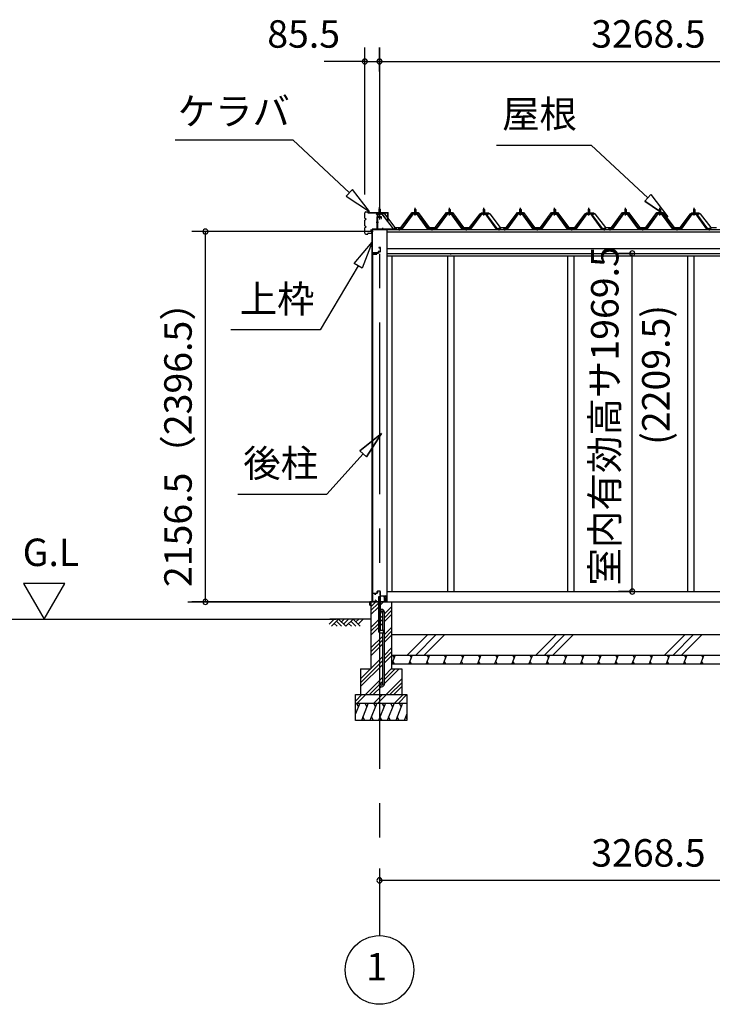
# Model space of a CAD drawing. Extents: x 868 to 32815, y 310 to 22484.
# Drawn here: x 12153 to 16190, y 4154 to 9889 of the extents above; entities that cross this region are included whole.
import ezdxf
from ezdxf.enums import TextEntityAlignment as Align

# ---------------------------------------------------------------- set-up
doc = ezdxf.new("R2010")
doc.units = 0
doc.header["$LTSCALE"] = 80
doc.header["$MEASUREMENT"] = 0
doc.linetypes.add('1PL-M', pattern=[15, 12, -1, 1, -1])
doc.linetypes.add('CENTER2', pattern=[20, 12.5, -2.5, 2.5, -2.5])
doc.layers.get('0').update_dxf_attribs({"linetype": 'CONTINUOUS'})
for name, color, linetype in [('0-5', 7, 'CONTINUOUS'), ('0-C', 7, 'CONTINUOUS'), ('0-パネル受けフレ-ム88-I', 3, 'CONTINUOUS'), ('0-パネル受けフレ-ムB-N', 1, 'CONTINUOUS'), ('0-ヨドル-フ88', 2, 'CONTINUOUS'), ('0-下枠', 4, 'CONTINUOUS'), ('2-0', 7, 'CONTINUOUS'), ('SUNPOU', 4, 'CONTINUOUS')]:
    doc.layers.add(name, color=color, linetype=linetype)
doc.styles.get("Standard").update_dxf_attribs({"font": 'txt', "bigfont": 'BIGFONT'})

msp = doc.modelspace()

# ---------------------------------------------------------------- linework, layer by layer
at = {"color": 0, "linetype": 'ByBlock'}
for centre, start, end in [((14164.7, 9646.4), 0, 180), ((14164.7, 9646.4), 180, 0), ((14250.2, 9646.4), 0, 180), ((14250.2, 9646.4), 0, 180), ((14250.2, 9646.4), 180, 0), ((14250.2, 9646.4), 180, 0), ((13235.5, 8654.9), 90, 270), ((13235.5, 8654.9), 270, 90), ((15723.4, 8527.9), 90, 270), ((15723.4, 8527.9), 270, 90), ((15723.4, 6558.4), 90, 270), ((15723.4, 6558.4), 270, 90), ((13235.5, 6498.4), 90, 270), ((13235.5, 6498.4), 270, 90), ((14250.2, 4876.3), 0, 180), ((14250.2, 4876.3), 180, 0)]:
    msp.add_arc(centre, 15, start, end, dxfattribs=at)
at = {"layer": '0-5', "color": 4, "linetype": 'Continuous'}
for p, q in [((12414.9, 6606.3), (12174.9, 6606.3)), ((12174.9, 6606.3), (12294.9, 6398.4)), ((12294.9, 6398.4), (12414.9, 6606.3)), ((9704.8, 6398.4), (13996.9, 6398.4))]:
    msp.add_line(p, q, dxfattribs=at)
at = {"layer": '0-C', "color": 6, "linetype": 'Continuous'}
for p, q in [((14411.8, 6188.4), (14531.8, 6308.4)), ((14461.3, 6188.4), (14581.3, 6308.4)), ((14510.8, 6188.4), (14630.8, 6308.4)), ((15161.8, 6188.4), (15281.8, 6308.4)), ((15211.3, 6188.4), (15331.3, 6308.4)), ((15260.8, 6188.4), (15380.8, 6308.4)), ((15911.8, 6188.4), (16031.8, 6308.4)), ((15961.3, 6188.4), (16081.3, 6308.4)), ((16010.8, 6188.4), (16130.8, 6308.4))]:
    msp.add_line(p, q, dxfattribs=at)
at = {"layer": '0-パネル受けフレ-ム88-I'}
for p, q in [((14453.7, 8782.9), (14457.7, 8786.9)), ((14453.7, 8782.9), (14453.7, 8765.2)), ((14461.7, 8782.9), (14453.7, 8782.9)), ((14454.7, 8782.9), (14454.3, 8783.6)), ((14454.7, 8782.9), (14454.7, 8765.2)), ((14457.7, 8786.9), (14461.7, 8782.9)), ((14460.7, 8782.9), (14461.1, 8783.6)), ((14460.7, 8782.9), (14460.7, 8765.2)), ((14461.7, 8782.9), (14461.7, 8765.2)), ((14653.7, 8782.9), (14657.7, 8786.9)), ((14653.7, 8782.9), (14653.7, 8765.2)), ((14661.7, 8782.9), (14653.7, 8782.9)), ((14654.7, 8782.9), (14654.3, 8783.6)), ((14654.7, 8782.9), (14654.7, 8765.2)), ((14657.7, 8786.9), (14661.7, 8782.9)), ((14660.7, 8782.9), (14661.1, 8783.6)), ((14660.7, 8782.9), (14660.7, 8765.2)), ((14661.7, 8782.9), (14661.7, 8765.2)), ((14853.7, 8782.9), (14857.7, 8786.9)), ((14853.7, 8782.9), (14853.7, 8765.2)), ((14861.7, 8782.9), (14853.7, 8782.9)), ((14854.7, 8782.9), (14854.3, 8783.6)), ((14854.7, 8782.9), (14854.7, 8765.2)), ((14857.7, 8786.9), (14861.7, 8782.9)), ((14860.7, 8782.9), (14861.1, 8783.6)), ((14860.7, 8782.9), (14860.7, 8765.2)), ((14861.7, 8782.9), (14861.7, 8765.2)), ((15067.2, 8782.9), (15071.2, 8786.9)), ((15067.2, 8782.9), (15067.2, 8765.2)), ((15075.2, 8782.9), (15067.2, 8782.9)), ((15068.2, 8782.9), (15067.8, 8783.6)), ((15068.2, 8782.9), (15068.2, 8765.2)), ((15071.2, 8786.9), (15075.2, 8782.9)), ((15074.2, 8782.9), (15074.6, 8783.6)), ((15074.2, 8782.9), (15074.2, 8765.2)), ((15075.2, 8782.9), (15075.2, 8765.2)), ((15267.2, 8782.9), (15271.2, 8786.9)), ((15267.2, 8782.9), (15267.2, 8765.2)), ((15275.2, 8782.9), (15267.2, 8782.9)), ((15268.2, 8782.9), (15267.8, 8783.6)), ((15268.2, 8782.9), (15268.2, 8765.2)), ((15271.2, 8786.9), (15275.2, 8782.9)), ((15274.2, 8782.9), (15274.6, 8783.6)), ((15274.2, 8782.9), (15274.2, 8765.2)), ((15275.2, 8782.9), (15275.2, 8765.2)), ((15467.2, 8782.9), (15471.2, 8786.9)), ((15467.2, 8782.9), (15467.2, 8765.2)), ((15475.2, 8782.9), (15467.2, 8782.9)), ((15468.2, 8782.9), (15467.8, 8783.6)), ((15468.2, 8782.9), (15468.2, 8765.2)), ((15471.2, 8786.9), (15475.2, 8782.9)), ((15474.2, 8782.9), (15474.6, 8783.6)), ((15474.2, 8782.9), (15474.2, 8765.2)), ((15475.2, 8782.9), (15475.2, 8765.2)), ((15680.7, 8782.9), (15684.7, 8786.9)), ((15680.7, 8782.9), (15680.7, 8765.2)), ((15688.7, 8782.9), (15680.7, 8782.9)), ((15681.7, 8782.9), (15681.3, 8783.6)), ((15681.7, 8782.9), (15681.7, 8765.2)), ((15684.7, 8786.9), (15688.7, 8782.9)), ((15687.7, 8782.9), (15688.1, 8783.6)), ((15687.7, 8782.9), (15687.7, 8765.2)), ((15688.7, 8782.9), (15688.7, 8765.2)), ((15880.7, 8782.9), (15884.7, 8786.9)), ((15880.7, 8782.9), (15880.7, 8765.2)), ((15888.7, 8782.9), (15880.7, 8782.9)), ((15881.7, 8782.9), (15881.3, 8783.6)), ((15881.7, 8782.9), (15881.7, 8765.2)), ((15884.7, 8786.9), (15888.7, 8782.9)), ((15887.7, 8782.9), (15888.1, 8783.6)), ((15887.7, 8782.9), (15887.7, 8765.2)), ((15888.7, 8782.9), (15888.7, 8765.2)), ((16080.7, 8782.9), (16084.7, 8786.9)), ((16080.7, 8782.9), (16080.7, 8765.2)), ((16088.7, 8782.9), (16080.7, 8782.9)), ((16081.7, 8782.9), (16081.3, 8783.6)), ((16081.7, 8782.9), (16081.7, 8765.2)), ((16084.7, 8786.9), (16088.7, 8782.9)), ((16087.7, 8782.9), (16088.1, 8783.6)), ((16087.7, 8782.9), (16087.7, 8765.2)), ((16088.7, 8782.9), (16088.7, 8765.2)), ((14443, 8759.3), (14377.7, 8670.2)), ((14444.9, 8757.9), (14379.6, 8668.9)), ((14383.2, 8670), (14447.7, 8757.9)), ((14470.6, 8760.2), (14444.9, 8760.2)), ((14470.6, 8757.9), (14444.9, 8757.9)), ((14451.8, 8760.2), (14451.8, 8761.2)), ((14451.8, 8761.2), (14463.6, 8761.2)), ((14452.7, 8755.9), (14462.7, 8755.9)), ((14453.5, 8765.2), (14453.5, 8761.2)), ((14453.5, 8765.2), (14462, 8765.2)), ((14462, 8765.2), (14462, 8761.2)), ((14463.6, 8761.2), (14463.6, 8760.2)), ((14532.2, 8670), (14467.7, 8757.9)), ((14535.9, 8668.9), (14470.6, 8757.9)), ((14537.7, 8670.2), (14472.4, 8759.3)), ((14643, 8759.3), (14577.7, 8670.2)), ((14644.9, 8757.9), (14579.6, 8668.9)), ((14583.2, 8670), (14647.7, 8757.9)), ((14670.6, 8760.2), (14644.9, 8760.2)), ((14670.6, 8757.9), (14644.9, 8757.9)), ((14651.8, 8760.2), (14651.8, 8761.2)), ((14651.8, 8761.2), (14663.6, 8761.2)), ((14652.7, 8755.9), (14662.7, 8755.9)), ((14653.5, 8765.2), (14653.5, 8761.2)), ((14653.5, 8765.2), (14662, 8765.2)), ((14662, 8765.2), (14662, 8761.2)), ((14663.6, 8761.2), (14663.6, 8760.2)), ((14732.2, 8670), (14667.7, 8757.9)), ((14735.9, 8668.9), (14670.6, 8757.9)), ((14737.7, 8670.2), (14672.4, 8759.3)), ((14843, 8759.3), (14777.7, 8670.2)), ((14844.9, 8757.9), (14779.6, 8668.9)), ((14783.2, 8670), (14847.7, 8757.9)), ((14870.6, 8760.2), (14844.9, 8760.2)), ((14870.6, 8757.9), (14844.9, 8757.9)), ((14851.8, 8760.2), (14851.8, 8761.2)), ((14851.8, 8761.2), (14863.6, 8761.2)), ((14852.7, 8755.9), (14862.7, 8755.9)), ((14853.5, 8765.2), (14853.5, 8761.2)), ((14853.5, 8765.2), (14862, 8765.2)), ((14862, 8765.2), (14862, 8761.2)), ((14863.6, 8761.2), (14863.6, 8760.2)), ((14932.2, 8670), (14867.7, 8757.9)), ((14935.9, 8668.9), (14870.6, 8757.9)), ((14937.7, 8670.2), (14872.4, 8759.3)), ((15056.5, 8759.3), (14991.2, 8670.2)), ((15058.4, 8757.9), (14993.1, 8668.9)), ((14996.7, 8670), (15061.2, 8757.9)), ((15084.1, 8760.2), (15058.4, 8760.2)), ((15084.1, 8757.9), (15058.4, 8757.9)), ((15065.3, 8760.2), (15065.3, 8761.2)), ((15065.3, 8761.2), (15077.1, 8761.2)), ((15066.2, 8755.9), (15076.2, 8755.9)), ((15067, 8765.2), (15067, 8761.2)), ((15067, 8765.2), (15075.5, 8765.2)), ((15075.5, 8765.2), (15075.5, 8761.2)), ((15077.1, 8761.2), (15077.1, 8760.2)), ((15145.7, 8670), (15081.2, 8757.9)), ((15149.4, 8668.9), (15084.1, 8757.9)), ((15151.2, 8670.2), (15085.9, 8759.3)), ((15256.5, 8759.3), (15191.2, 8670.2)), ((15258.4, 8757.9), (15193.1, 8668.9)), ((15196.7, 8670), (15261.2, 8757.9)), ((15284.1, 8760.2), (15258.4, 8760.2)), ((15284.1, 8757.9), (15258.4, 8757.9)), ((15265.3, 8760.2), (15265.3, 8761.2)), ((15265.3, 8761.2), (15277.1, 8761.2)), ((15266.2, 8755.9), (15276.2, 8755.9)), ((15267, 8765.2), (15267, 8761.2)), ((15267, 8765.2), (15275.5, 8765.2)), ((15275.5, 8765.2), (15275.5, 8761.2)), ((15277.1, 8761.2), (15277.1, 8760.2)), ((15345.7, 8670), (15281.2, 8757.9)), ((15349.4, 8668.9), (15284.1, 8757.9)), ((15351.2, 8670.2), (15285.9, 8759.3)), ((15456.5, 8759.3), (15391.2, 8670.2)), ((15458.4, 8757.9), (15393.1, 8668.9)), ((15396.7, 8670), (15461.2, 8757.9)), ((15484.1, 8760.2), (15458.4, 8760.2)), ((15484.1, 8757.9), (15458.4, 8757.9)), ((15465.3, 8760.2), (15465.3, 8761.2)), ((15465.3, 8761.2), (15477.1, 8761.2)), ((15466.2, 8755.9), (15476.2, 8755.9)), ((15467, 8765.2), (15467, 8761.2)), ((15467, 8765.2), (15475.5, 8765.2)), ((15475.5, 8765.2), (15475.5, 8761.2)), ((15477.1, 8761.2), (15477.1, 8760.2)), ((15545.7, 8670), (15481.2, 8757.9)), ((15549.4, 8668.9), (15484.1, 8757.9)), ((15551.2, 8670.2), (15485.9, 8759.3)), ((15670, 8759.3), (15604.7, 8670.2)), ((15671.9, 8757.9), (15606.6, 8668.9)), ((15610.2, 8670), (15674.7, 8757.9)), ((15697.6, 8760.2), (15671.9, 8760.2)), ((15697.6, 8757.9), (15671.9, 8757.9)), ((15678.8, 8760.2), (15678.8, 8761.2)), ((15678.8, 8761.2), (15690.6, 8761.2)), ((15679.7, 8755.9), (15689.7, 8755.9)), ((15680.5, 8765.2), (15680.5, 8761.2)), ((15680.5, 8765.2), (15689, 8765.2)), ((15689, 8765.2), (15689, 8761.2)), ((15690.6, 8761.2), (15690.6, 8760.2)), ((15759.2, 8670), (15694.7, 8757.9)), ((15762.9, 8668.9), (15697.6, 8757.9)), ((15764.7, 8670.2), (15699.4, 8759.3)), ((15870, 8759.3), (15804.7, 8670.2)), ((15871.9, 8757.9), (15806.6, 8668.9)), ((15810.2, 8670), (15874.7, 8757.9)), ((15897.6, 8760.2), (15871.9, 8760.2)), ((15897.6, 8757.9), (15871.9, 8757.9)), ((15878.8, 8760.2), (15878.8, 8761.2)), ((15878.8, 8761.2), (15890.6, 8761.2)), ((15879.7, 8755.9), (15889.7, 8755.9)), ((15880.5, 8765.2), (15880.5, 8761.2)), ((15880.5, 8765.2), (15889, 8765.2)), ((15889, 8765.2), (15889, 8761.2)), ((15890.6, 8761.2), (15890.6, 8760.2)), ((15959.2, 8670), (15894.7, 8757.9)), ((15962.9, 8668.9), (15897.6, 8757.9)), ((15964.7, 8670.2), (15899.4, 8759.3)), ((16070, 8759.3), (16004.7, 8670.2)), ((16071.9, 8757.9), (16006.6, 8668.9)), ((16010.2, 8670), (16074.7, 8757.9)), ((16097.6, 8760.2), (16071.9, 8760.2)), ((16097.6, 8757.9), (16071.9, 8757.9)), ((16078.8, 8760.2), (16078.8, 8761.2)), ((16078.8, 8761.2), (16090.6, 8761.2)), ((16079.7, 8755.9), (16089.7, 8755.9)), ((16080.5, 8765.2), (16080.5, 8761.2)), ((16080.5, 8765.2), (16089, 8765.2)), ((16089, 8765.2), (16089, 8761.2)), ((16090.6, 8761.2), (16090.6, 8760.2)), ((16159.2, 8670), (16094.7, 8757.9)), ((16162.9, 8668.9), (16097.6, 8757.9)), ((16164.7, 8670.2), (16099.4, 8759.3)), ((14377.7, 8670.2), (14358.7, 8670.2)), ((14358.7, 8670.2), (14358.7, 8667.9)), ((14358.7, 8667.9), (14377.7, 8667.9)), ((14363.7, 8667.9), (14363.7, 8670.2)), ((14371.7, 8667.9), (14371.7, 8670.2)), ((14377.7, 8667.9), (14379.2, 8667.9)), ((14537.7, 8667.9), (14536.2, 8667.9)), ((14577.7, 8670.2), (14537.7, 8670.2)), ((14577.7, 8667.9), (14537.7, 8667.9)), ((14553.7, 8667.9), (14553.7, 8670.2)), ((14561.7, 8667.9), (14561.7, 8670.2)), ((14577.7, 8667.9), (14579.2, 8667.9)), ((14737.7, 8667.9), (14736.2, 8667.9)), ((14777.7, 8670.2), (14737.7, 8670.2)), ((14777.7, 8667.9), (14737.7, 8667.9)), ((14753.7, 8667.9), (14753.7, 8670.2)), ((14761.7, 8667.9), (14761.7, 8670.2)), ((14777.7, 8667.9), (14779.2, 8667.9)), ((14937.7, 8667.9), (14936.2, 8667.9)), ((14956.7, 8670.2), (14937.7, 8670.2)), ((14956.7, 8667.9), (14937.7, 8667.9)), ((14943.7, 8667.9), (14943.7, 8670.2)), ((14951.7, 8667.9), (14951.7, 8670.2)), ((14956.7, 8667.9), (14956.7, 8670.2)), ((14991.2, 8670.2), (14972.2, 8670.2)), ((14972.2, 8670.2), (14972.2, 8667.9)), ((14972.2, 8667.9), (14991.2, 8667.9)), ((14977.2, 8667.9), (14977.2, 8670.2)), ((14985.2, 8667.9), (14985.2, 8670.2)), ((14991.2, 8667.9), (14992.7, 8667.9)), ((15151.2, 8667.9), (15149.7, 8667.9)), ((15191.2, 8670.2), (15151.2, 8670.2)), ((15191.2, 8667.9), (15151.2, 8667.9)), ((15167.2, 8667.9), (15167.2, 8670.2)), ((15175.2, 8667.9), (15175.2, 8670.2)), ((15191.2, 8667.9), (15192.7, 8667.9)), ((15351.2, 8667.9), (15349.7, 8667.9)), ((15391.2, 8670.2), (15351.2, 8670.2)), ((15391.2, 8667.9), (15351.2, 8667.9)), ((15367.2, 8667.9), (15367.2, 8670.2)), ((15375.2, 8667.9), (15375.2, 8670.2)), ((15391.2, 8667.9), (15392.7, 8667.9)), ((15551.2, 8667.9), (15549.7, 8667.9)), ((15570.2, 8670.2), (15551.2, 8670.2)), ((15570.2, 8667.9), (15551.2, 8667.9)), ((15557.2, 8667.9), (15557.2, 8670.2)), ((15565.2, 8667.9), (15565.2, 8670.2)), ((15570.2, 8667.9), (15570.2, 8670.2)), ((15604.7, 8670.2), (15585.7, 8670.2)), ((15585.7, 8670.2), (15585.7, 8667.9)), ((15585.7, 8667.9), (15604.7, 8667.9)), ((15590.7, 8667.9), (15590.7, 8670.2)), ((15598.7, 8667.9), (15598.7, 8670.2)), ((15604.7, 8667.9), (15606.2, 8667.9)), ((15764.7, 8667.9), (15763.2, 8667.9)), ((15804.7, 8670.2), (15764.7, 8670.2)), ((15804.7, 8667.9), (15764.7, 8667.9)), ((15780.7, 8667.9), (15780.7, 8670.2)), ((15788.7, 8667.9), (15788.7, 8670.2)), ((15804.7, 8667.9), (15806.2, 8667.9)), ((15964.7, 8667.9), (15963.2, 8667.9)), ((16004.7, 8670.2), (15964.7, 8670.2)), ((16004.7, 8667.9), (15964.7, 8667.9)), ((15980.7, 8667.9), (15980.7, 8670.2)), ((15988.7, 8667.9), (15988.7, 8670.2)), ((16004.7, 8667.9), (16006.2, 8667.9)), ((16164.7, 8667.9), (16163.2, 8667.9)), ((16183.7, 8670.2), (16164.7, 8670.2)), ((16183.7, 8667.9), (16164.7, 8667.9)), ((16170.7, 8667.9), (16170.7, 8670.2)), ((16178.7, 8667.9), (16178.7, 8670.2)), ((16183.7, 8667.9), (16183.7, 8670.2))]:
    msp.add_line(p, q, dxfattribs=at)
at = {"layer": '0-パネル受けフレ-ム88-I', "color": 6, "linetype": '1PL-M'}
for p, q in [((14457.7, 8749.6), (14457.7, 8792.9)), ((14657.7, 8749.6), (14657.7, 8792.9)), ((14857.7, 8749.6), (14857.7, 8792.9)), ((15071.2, 8749.6), (15071.2, 8792.9)), ((15271.2, 8749.6), (15271.2, 8792.9)), ((15471.2, 8749.6), (15471.2, 8792.9)), ((15684.7, 8749.6), (15684.7, 8792.9)), ((15884.7, 8749.6), (15884.7, 8792.9)), ((16084.7, 8749.6), (16084.7, 8792.9)), ((14367.7, 8661.9), (14367.7, 8676.2)), ((14557.7, 8661.9), (14557.7, 8676.2)), ((14757.7, 8661.9), (14757.7, 8676.2)), ((14947.7, 8661.9), (14947.7, 8676.2)), ((14981.2, 8661.9), (14981.2, 8676.2)), ((15171.2, 8661.9), (15171.2, 8676.2)), ((15371.2, 8661.9), (15371.2, 8676.2)), ((15561.2, 8661.9), (15561.2, 8676.2)), ((15594.7, 8661.9), (15594.7, 8676.2)), ((15784.7, 8661.9), (15784.7, 8676.2)), ((15984.7, 8661.9), (15984.7, 8676.2)), ((16174.7, 8661.9), (16174.7, 8676.2))]:
    msp.add_line(p, q, dxfattribs=at)
at = {"layer": '0-パネル受けフレ-ム88-I'}
for centre, radius, start, end in [((14444.9, 8757.9), 2.3, 90, 143.1301), ((14452.7, 8756.9), 1, 90, 270), ((14462.7, 8756.9), 1, 270, 90), ((14470.6, 8757.9), 2.3, 36.8699, 90), ((14644.9, 8757.9), 2.3, 90, 143.1301), ((14652.7, 8756.9), 1, 90, 270), ((14662.7, 8756.9), 1, 270, 90), ((14670.6, 8757.9), 2.3, 36.8699, 90), ((14844.9, 8757.9), 2.3, 90, 143.1301), ((14852.7, 8756.9), 1, 90, 270), ((14862.7, 8756.9), 1, 270, 90), ((14870.6, 8757.9), 2.3, 36.8699, 90), ((15058.4, 8757.9), 2.3, 90, 143.1301), ((15066.2, 8756.9), 1, 90, 270), ((15076.2, 8756.9), 1, 270, 90), ((15084.1, 8757.9), 2.3, 36.8699, 90), ((15258.4, 8757.9), 2.3, 90, 143.1301), ((15266.2, 8756.9), 1, 90, 270), ((15276.2, 8756.9), 1, 270, 90), ((15284.1, 8757.9), 2.3, 36.8699, 90), ((15458.4, 8757.9), 2.3, 90, 143.1301), ((15466.2, 8756.9), 1, 90, 270), ((15476.2, 8756.9), 1, 270, 90), ((15484.1, 8757.9), 2.3, 36.8699, 90), ((15671.9, 8757.9), 2.3, 90, 143.1301), ((15679.7, 8756.9), 1, 90, 270), ((15689.7, 8756.9), 1, 270, 90), ((15697.6, 8757.9), 2.3, 36.8699, 90), ((15871.9, 8757.9), 2.3, 90, 143.1301), ((15879.7, 8756.9), 1, 90, 270), ((15889.7, 8756.9), 1, 270, 90), ((15897.6, 8757.9), 2.3, 36.8699, 90), ((16071.9, 8757.9), 2.3, 90, 143.1301), ((16079.7, 8756.9), 1, 90, 270), ((16089.7, 8756.9), 1, 270, 90), ((16097.6, 8757.9), 2.3, 36.8699, 90), ((14377.7, 8670.2), 2.3, 270, 323.75258), ((14379.2, 8672.9), 5, 270, 323.75258), ((14536.2, 8672.9), 5, 216.24742, 270), ((14537.7, 8670.2), 2.3, 216.24742, 270), ((14577.7, 8670.2), 2.3, 270, 323.75258), ((14579.2, 8672.9), 5, 270, 323.75258), ((14736.2, 8672.9), 5, 216.24742, 270), ((14737.7, 8670.2), 2.3, 216.24742, 270), ((14777.7, 8670.2), 2.3, 270, 323.75258), ((14779.2, 8672.9), 5, 270, 323.75258), ((14936.2, 8672.9), 5, 216.24742, 270), ((14937.7, 8670.2), 2.3, 216.24742, 270), ((14991.2, 8670.2), 2.3, 270, 323.75258), ((14992.7, 8672.9), 5, 270, 323.75258), ((15149.7, 8672.9), 5, 216.24742, 270), ((15151.2, 8670.2), 2.3, 216.24742, 270), ((15191.2, 8670.2), 2.3, 270, 323.75258), ((15192.7, 8672.9), 5, 270, 323.75258), ((15349.7, 8672.9), 5, 216.24742, 270), ((15351.2, 8670.2), 2.3, 216.24742, 270), ((15391.2, 8670.2), 2.3, 270, 323.75258), ((15392.7, 8672.9), 5, 270, 323.75258), ((15549.7, 8672.9), 5, 216.24742, 270), ((15551.2, 8670.2), 2.3, 216.24742, 270), ((15604.7, 8670.2), 2.3, 270, 323.75258), ((15606.2, 8672.9), 5, 270, 323.75258), ((15763.2, 8672.9), 5, 216.24742, 270), ((15764.7, 8670.2), 2.3, 216.24742, 270), ((15804.7, 8670.2), 2.3, 270, 323.75258), ((15806.2, 8672.9), 5, 270, 323.75258), ((15963.2, 8672.9), 5, 216.24742, 270), ((15964.7, 8670.2), 2.3, 216.24742, 270), ((16004.7, 8670.2), 2.3, 270, 323.75258), ((16006.2, 8672.9), 5, 270, 323.75258), ((16163.2, 8672.9), 5, 216.24742, 270), ((16164.7, 8670.2), 2.3, 216.24742, 270)]:
    msp.add_arc(centre, radius, start, end, dxfattribs=at)
at = {"layer": '0-パネル受けフレ-ムB-N'}
for p, q in [((14246.2, 8785.4), (14250.2, 8789.4)), ((14246.2, 8785.4), (14250.2, 8789.4)), ((14254.2, 8785.4), (14246.2, 8785.4)), ((14246.2, 8785.4), (14246.2, 8759.4)), ((14254.2, 8785.4), (14246.2, 8785.4)), ((14246.2, 8785.4), (14246.2, 8759.4)), ((14250.2, 8789.4), (14254.2, 8785.4)), ((14250.2, 8789.4), (14254.2, 8785.4)), ((14254.2, 8785.4), (14254.2, 8759.4)), ((14254.2, 8785.4), (14254.2, 8759.4)), ((14236.2, 8755.2), (14236.2, 8672.1)), ((14236.2, 8755.2), (14236.2, 8672.1)), ((14238.5, 8755.2), (14238.5, 8672.1)), ((14238.5, 8755.2), (14238.5, 8672.1)), ((14261.8, 8759.4), (14240.4, 8759.4)), ((14261.8, 8759.4), (14240.4, 8759.4)), ((14261.8, 8757.1), (14240.4, 8757.1)), ((14261.8, 8757.1), (14240.4, 8757.1)), ((14245.2, 8756.1), (14244.2, 8757.1)), ((14245.2, 8756.1), (14244.2, 8757.1)), ((14245.2, 8756.1), (14255.2, 8756.1)), ((14245.2, 8756.1), (14255.2, 8756.1)), ((14255.2, 8756.1), (14256.2, 8757.1)), ((14255.2, 8756.1), (14256.2, 8757.1)), ((14263.6, 8756), (14328.9, 8670.2)), ((14263.6, 8756), (14328.9, 8670.2)), ((14265.4, 8757.4), (14330.7, 8671.6)), ((14265.4, 8757.4), (14330.7, 8671.6)), ((14240.4, 8670.2), (14348.2, 8670.2)), ((14240.4, 8670.2), (14348.2, 8670.2)), ((14240.4, 8667.9), (14348.2, 8667.9)), ((14240.4, 8667.9), (14348.2, 8667.9)), ((14328.9, 8670.2), (14330.7, 8671.6)), ((14328.9, 8670.2), (14330.7, 8671.6)), ((14348.2, 8670.2), (14348.2, 8667.9)), ((14348.2, 8670.2), (14348.2, 8667.9))]:
    msp.add_line(p, q, dxfattribs=at)
at = {"layer": '0-パネル受けフレ-ムB-N', "color": 6}
for p, q in [((14247.2, 8785.4), (14247.2, 8759.4)), ((14247.2, 8785.4), (14247.2, 8759.4)), ((14253.2, 8785.4), (14253.2, 8759.4)), ((14253.2, 8785.4), (14253.2, 8759.4))]:
    msp.add_line(p, q, dxfattribs=at)
at = {"layer": '0-パネル受けフレ-ムB-N', "color": 6, "linetype": '1PL-M'}
for p, q in [((14250.2, 8747.3), (14250.2, 8798)), ((14250.2, 8747.3), (14250.2, 8798)), ((14244.8, 8707.9), (14230.8, 8707.9)), ((14244.8, 8707.9), (14230.8, 8707.9)), ((14270.2, 8662.5), (14270.2, 8676.5)), ((14270.2, 8662.5), (14270.2, 8676.5)), ((14340.2, 8662.5), (14340.2, 8676.5)), ((14340.2, 8662.5), (14340.2, 8676.5))]:
    msp.add_line(p, q, dxfattribs=at)
at = {"layer": '0-パネル受けフレ-ムB-N'}
for centre, radius, start, end in [((14240.4, 8755.2), 4.2, 90, 180), ((14240.4, 8755.2), 4.2, 90, 180), ((14240.4, 8755.2), 1.9, 90, 180), ((14240.4, 8755.2), 1.9, 90, 180), ((14261.8, 8755.2), 4.2, 31.25468, 90), ((14261.8, 8755.2), 4.2, 31.25468, 90), ((14261.8, 8755.2), 1.9, 31.25468, 90), ((14261.8, 8755.2), 1.9, 31.25468, 90), ((14240.4, 8672.1), 4.2, 180, 270), ((14240.4, 8672.1), 4.2, 180, 270), ((14240.4, 8672.1), 1.9, 180, 270), ((14240.4, 8672.1), 1.9, 180, 270)]:
    msp.add_arc(centre, radius, start, end, dxfattribs=at)
at = {"layer": '0-パネル受けフレ-ムB-N', "color": 0, "linetype": 'ByBlock'}
for p in [(14263.6, 8756), (14263.6, 8756), (14240.4, 8670.2), (14240.4, 8670.2), (14328.9, 8670.2), (14328.9, 8670.2), (14348.2, 8670.2), (14348.2, 8670.2)]:
    msp.add_point(p, dxfattribs=at)
at = {"layer": '0-ヨドル-フ88', "linetype": 'Continuous'}
for p, q in [((14231.9, 8752.7), (14241, 8764.7)), ((14241, 8764.7), (14271.5, 8764.7)), ((14271.5, 8764.7), (14279.2, 8758.4)), ((14279.2, 8758.4), (14340.5, 8678.2)), ((14375, 8678.2), (14440.2, 8765.7)), ((14440.2, 8765.7), (14475.2, 8765.7)), ((14475.2, 8765.7), (14540.5, 8678.2)), ((14575, 8678.2), (14640.2, 8765.7)), ((14640.2, 8765.7), (14675.2, 8765.7)), ((14675.2, 8765.7), (14740.5, 8678.2)), ((14775, 8678.2), (14836.2, 8758.4)), ((14836.2, 8758.4), (14844, 8764.7)), ((14844, 8764.7), (14874.5, 8764.7)), ((14845.4, 8752.7), (14854.5, 8764.7)), ((14854.5, 8764.7), (14885, 8764.7)), ((14874.5, 8764.7), (14883.5, 8752.7)), ((14885, 8764.7), (14892.7, 8758.4)), ((14892.7, 8758.4), (14954, 8678.2)), ((14988.5, 8678.2), (15053.7, 8765.7)), ((15053.7, 8765.7), (15088.7, 8765.7)), ((15088.7, 8765.7), (15154, 8678.2)), ((15188.5, 8678.2), (15253.7, 8765.7)), ((15253.7, 8765.7), (15288.7, 8765.7)), ((15288.7, 8765.7), (15354, 8678.2)), ((15388.5, 8678.2), (15449.7, 8758.4)), ((15449.7, 8758.4), (15457.5, 8764.7)), ((15457.5, 8764.7), (15488, 8764.7)), ((15458.9, 8752.7), (15468, 8764.7)), ((15468, 8764.7), (15498.5, 8764.7)), ((15488, 8764.7), (15497, 8752.7)), ((15498.5, 8764.7), (15506.2, 8758.4)), ((15506.2, 8758.4), (15567.5, 8678.2)), ((15602, 8678.2), (15667.2, 8765.7)), ((15667.2, 8765.7), (15702.2, 8765.7)), ((15702.2, 8765.7), (15767.5, 8678.2)), ((15802, 8678.2), (15867.2, 8765.7)), ((15867.2, 8765.7), (15902.2, 8765.7)), ((15902.2, 8765.7), (15967.5, 8678.2)), ((16002, 8678.2), (16063.2, 8758.4)), ((16063.2, 8758.4), (16071, 8764.7)), ((16071, 8764.7), (16101.5, 8764.7)), ((16072.4, 8752.7), (16081.5, 8764.7)), ((16081.5, 8764.7), (16112, 8764.7)), ((16101.5, 8764.7), (16110.5, 8752.7)), ((16112, 8764.7), (16119.7, 8758.4)), ((16119.7, 8758.4), (16181, 8678.2)), ((14340.5, 8678.2), (14375, 8678.2)), ((14540.5, 8678.2), (14575, 8678.2)), ((14740.5, 8678.2), (14775, 8678.2)), ((14954, 8678.2), (14988.5, 8678.2)), ((15154, 8678.2), (15188.5, 8678.2)), ((15354, 8678.2), (15388.5, 8678.2)), ((15567.5, 8678.2), (15602, 8678.2)), ((15767.5, 8678.2), (15802, 8678.2)), ((15967.5, 8678.2), (16002, 8678.2)), ((16181, 8678.2), (16215.5, 8678.2))]:
    msp.add_line(p, q, dxfattribs=at)
at = {"layer": '0-下枠'}
for p, q in [((14209.2, 6501.4), (14209.2, 6545.4)), ((14210.2, 6545.4), (14210.2, 6501.4)), ((14212.2, 6548.4), (14219.2, 6548.4)), ((14219.2, 6547.4), (14212.2, 6547.4)), ((14224.2, 6543.4), (14226.2, 6543.4)), ((14226.2, 6542.4), (14224.2, 6542.4)), ((14231.2, 6548.4), (14235.2, 6548.4)), ((14235.2, 6547.4), (14231.2, 6547.4)), ((14237.2, 6550.4), (14237.2, 6559.4)), ((14238.2, 6559.4), (14238.2, 6550.4)), ((14240.2, 6562.4), (14251.7, 6562.4)), ((14251.7, 6561.4), (14240.2, 6561.4)), ((14253.7, 6535.4), (14253.7, 6559.4)), ((14254.7, 6559.4), (14254.7, 6535.4)), ((14212.2, 6499.4), (14217, 6499.4)), ((14217, 6498.4), (14212.2, 6498.4)), ((14217.9, 6500), (14218, 6500.3)), ((14218.9, 6499.9), (14218.8, 6499.5)), ((14219.8, 6501.4), (14228.2, 6501.4)), ((14228.2, 6500.4), (14219.8, 6500.4)), ((14229.9, 6504.4), (14227.7, 6508.3)), ((14228.6, 6508.8), (14230.8, 6504.9)), ((14256.7, 6533.4), (14286, 6533.4)), ((14286.2, 6532.4), (14256.7, 6532.4)), ((14279.7, 6499.4), (14286.2, 6499.4)), ((14286.2, 6498.4), (14279.7, 6498.4)), ((14288.2, 6501.4), (14288.2, 6530.2)), ((14289.2, 6530.2), (14289.2, 6501.4))]:
    msp.add_line(p, q, dxfattribs=at)
for centre, radius, start, end in [((14212.2, 6545.4), 3, 90, 180), ((14212.2, 6545.4), 2, 90, 180), ((14219.2, 6545.4), 3, 0, 90), ((14219.2, 6545.4), 2, 0, 90), ((14224.2, 6545.4), 3, 180, 270), ((14224.2, 6545.4), 2, 180, 270), ((14226.2, 6545.4), 3, 270, 0), ((14226.2, 6545.4), 2, 270, 0), ((14231.2, 6545.4), 3, 90, 180), ((14231.2, 6545.4), 2, 90, 180), ((14235.2, 6550.4), 3, 270, 0), ((14235.2, 6550.4), 2, 270, 0), ((14240.2, 6559.4), 3, 90, 180), ((14240.2, 6559.4), 2, 90, 180), ((14251.7, 6559.4), 3, 0, 90), ((14251.7, 6559.4), 2, 0, 90), ((14212.2, 6501.4), 3, 180, 270), ((14212.2, 6501.4), 2, 180, 270), ((14217, 6500.4), 1, 270, 333.43495), ((14217, 6500.4), 2, 270, 333.43495), ((14219.8, 6499.4), 2, 90, 153.43495), ((14219.8, 6499.4), 1, 90, 153.43495), ((14228.1, 6508.6), 0.5, 30.00001, 209.99999), ((14228.2, 6503.4), 3, 270, 30), ((14228.2, 6503.4), 2, 270, 30), ((14256.7, 6535.4), 3, 180, 270), ((14256.7, 6535.4), 2, 180, 270), ((14279.7, 6498.9), 0.5, 90, 270), ((14286, 6530.2), 3.2, 360, 90), ((14286, 6530.2), 2.2, 360, 84.26083), ((14286.2, 6501.4), 3, 270, 0), ((14286.2, 6501.4), 2, 270, 0)]:
    msp.add_arc(centre, radius, start, end, dxfattribs=at)
at = {"layer": '2-0', "color": 6, "linetype": 'CENTER2'}
msp.add_line((14250.2, 9726.4), (14250.2, 4554.4), dxfattribs=at)
at = {"layer": '2-0', "color": 6, "linetype": 'Continuous'}
for p, q in [((13058.7, 9189.3), (13744.1, 9189.3)), ((14074.4, 8880.9), (13744.1, 9189.3)), ((14932.2, 9159.3), (15484.4, 9159.3)), ((15814.6, 8850.9), (15484.4, 9159.3)), ((14092.6, 8900.4), (14056.2, 8861.4)), ((14191.3, 8771.7), (14092.6, 8900.4)), ((14056.2, 8861.4), (14191.3, 8771.7)), ((15796.4, 8831.4), (15832.8, 8870.4)), ((15832.8, 8870.4), (15931.6, 8741.7)), ((15832.8, 8870.4), (15931.6, 8741.7)), ((15931.6, 8741.7), (15796.4, 8831.4)), ((15796.4, 8831.4), (15931.6, 8741.7)), ((14102.3, 8470.1), (14206.7, 8594.3)), ((14206.7, 8594.3), (14148.2, 8443)), ((14125.3, 8456.5), (13903.9, 8082.2)), ((14148.2, 8443), (14102.3, 8470.1)), ((13903.9, 8082.2), (13383.9, 8082.2)), ((14135.4, 7378), (14262.2, 7479.1)), ((14262.2, 7479.1), (14135.4, 7378)), ((14135.4, 7378), (14262.2, 7479.1)), ((14262.2, 7479.1), (14175, 7342.3)), ((14175, 7342.3), (14262.2, 7479.1)), ((14175, 7342.3), (14262.2, 7479.1)), ((14155.2, 7360.1), (13943.5, 7124.9)), ((14135.4, 7378), (14175, 7342.3)), ((14175, 7342.3), (14135.4, 7378)), ((13423.5, 7124.9), (13943.5, 7124.9)), ((14200.2, 6469.9), (14228.7, 6498.4)), ((14200.2, 6447.3), (14243.7, 6490.8)), ((14256.7, 6481.2), (14274, 6498.4)), ((14200.2, 6424.7), (14243.7, 6468.2)), ((14278.7, 6428.4), (14320.2, 6469.9)), ((14278.7, 6405.8), (14320.2, 6447.3)), ((14278.7, 6383.2), (14320.2, 6424.7)), ((13957.1, 6369.1), (13986.4, 6398.4)), ((14200.2, 6398.4), (13960, 6398.4)), ((13969.9, 6356.4), (14011.9, 6398.4)), ((13986.4, 6373), (14002.9, 6356.4)), ((13999.1, 6385.7), (14028.4, 6356.4)), ((14011.9, 6398.4), (14053.9, 6356.4)), ((14028.4, 6381.9), (14044.9, 6398.4)), ((14041.1, 6369.1), (14070.4, 6398.4)), ((14053.9, 6356.4), (14095.9, 6398.4)), ((14070.4, 6373), (14086.9, 6356.4)), ((14083.1, 6385.7), (14112.4, 6356.4)), ((14095.9, 6398.4), (14137.9, 6356.4)), ((14112.4, 6381.9), (14128.9, 6398.4)), ((14125.1, 6369.1), (14154.4, 6398.4)), ((14200.2, 6349.9), (14243.7, 6393.4)), ((14200.2, 6327.3), (14243.7, 6370.8)), ((14256.7, 6406.4), (14269.7, 6419.4)), ((14256.7, 6383.8), (14269.7, 6396.8)), ((14256.7, 6361.2), (14269.7, 6374.2)), ((14200.2, 6304.7), (14243.7, 6348.2)), ((14278.7, 6308.4), (14320.2, 6349.9)), ((14278.7, 6285.8), (14320.2, 6327.3)), ((14200.2, 6229.9), (14269.7, 6299.4)), ((14200.2, 6207.3), (14269.7, 6276.8)), ((14200.2, 6184.7), (14269.7, 6254.2)), ((14278.7, 6263.2), (14320.2, 6304.7)), ((14278.7, 6188.4), (14320.2, 6229.9)), ((14278.7, 6165.8), (14320.2, 6207.3)), ((14140.2, 6049.9), (14269.7, 6179.4)), ((14140.2, 6027.3), (14269.7, 6156.8)), ((14278.7, 6143.2), (14320.2, 6184.7)), ((14140.2, 6004.7), (14269.7, 6134.2)), ((14278.7, 6068.4), (14320.2, 6109.9)), ((14278.7, 6045.8), (14341.3, 6108.4)), ((14278.7, 6023.2), (14363.9, 6108.4)), ((14168.7, 5958.4), (14269.7, 6059.4)), ((14256.7, 6023.8), (14269.7, 6036.8)), ((14288.7, 5958.4), (14380.2, 6049.9)), ((14311.3, 5958.4), (14380.2, 6027.3)), ((14191.3, 5958.4), (14248.3, 6015.4)), ((14214, 5958.4), (14260, 6004.5)), ((14334, 5958.4), (14380.2, 6004.7)), ((14110.2, 5920.7), (14147.9, 5958.4)), ((14120.5, 5908.4), (14170.5, 5958.4)), ((14217.9, 5908.4), (14267.9, 5958.4)), ((14240.5, 5908.4), (14290.5, 5958.4)), ((14337.9, 5908.4), (14387.9, 5958.4)), ((14360.5, 5908.4), (14410.2, 5958.1))]:
    msp.add_line(p, q, dxfattribs=at)
at = {"layer": '2-0', "color": 3, "linetype": 'Continuous'}
for p, q in [((14164.7, 8733.9), (14164.7, 8764.7)), ((14164.7, 8688.9), (14164.7, 8721.7)), ((14165.3, 8733.9), (14165.3, 8764.7)), ((14165.3, 8688.9), (14165.3, 8721.7)), ((14169.2, 8730.9), (14168.3, 8730.9)), ((14169.2, 8730.3), (14168.3, 8730.3)), ((14169.2, 8725.3), (14168.3, 8725.3)), ((14169.2, 8724.7), (14168.3, 8724.7)), ((14170.3, 8770.3), (14181.1, 8770.3)), ((14170.3, 8769.7), (14181.1, 8769.7)), ((14182.1, 8766.3), (14182.1, 8768.7)), ((14182.7, 8766.3), (14182.7, 8768.7)), ((14183.7, 8765.3), (14298.6, 8765.3)), ((14183.7, 8764.7), (14298.6, 8764.7)), ((14299.6, 8720.3), (14299.6, 8763.7)), ((14299.6, 8720.3), (14300.2, 8720.3)), ((14300.2, 8720.3), (14300.2, 8763.7)), ((14164.7, 8645.9), (14164.7, 8676.7)), ((14165.3, 8645.9), (14165.3, 8676.7)), ((14169.2, 8685.9), (14168.3, 8685.9)), ((14169.2, 8685.3), (14168.3, 8685.3)), ((14169.2, 8680.3), (14168.3, 8680.3)), ((14169.2, 8679.7), (14168.3, 8679.7)), ((14197.7, 8665.3), (14203.1, 8665.3)), ((14197.7, 8665.3), (14197.7, 8664.7)), ((14197.7, 8664.7), (14203.1, 8664.7)), ((14204.1, 8663.7), (14204.1, 8646.9)), ((14204.7, 8667.9), (14204.7, 6498.4)), ((14204.7, 8663.7), (14204.7, 8646.9)), ((14292.7, 8667.9), (14292.7, 6498.4)), ((14170.3, 8640.9), (14181.1, 8640.9)), ((14170.3, 8640.3), (14181.1, 8640.3)), ((14182.1, 8644.3), (14182.1, 8641.9)), ((14182.7, 8644.3), (14182.7, 8641.9)), ((14183.7, 8645.9), (14203.1, 8645.9)), ((14183.7, 8645.3), (14203.1, 8645.3)), ((14210.2, 8523.4), (14210.2, 6549.9)), ((14210.7, 6549.9), (14210.7, 8523.4)), ((14211.7, 8524.9), (14234.7, 8524.9)), ((14211.7, 8524.4), (14234.7, 8524.4)), ((14228.2, 8524.4), (14228.2, 8523.9)), ((14228.2, 8523.9), (14234.7, 8523.9)), ((14322.7, 8511.9), (14322.7, 6558.4)), ((14646.2, 8511.9), (14646.2, 6558.4)), ((14683.2, 8511.9), (14683.2, 6558.4)), ((15346.2, 8511.9), (15346.2, 6558.4)), ((15383.2, 8511.9), (15383.2, 6558.4)), ((16046.2, 8511.9), (16046.2, 6558.4)), ((16083.2, 8511.9), (16083.2, 6558.4)), ((14211.7, 6548.9), (14234.7, 6548.9)), ((14211.7, 6548.4), (14234.7, 6548.4)), ((14228.2, 6549.4), (14234.7, 6549.4)), ((14228.2, 6548.9), (14228.2, 6549.4)), ((14292.7, 6558.4), (17476.2, 6558.4)), ((14300.5, 6558.4), (17476.2, 6558.4)), ((14200.2, 6498.4), (14200.2, 6108.4)), ((14200.2, 6498.4), (14320.2, 6498.4)), ((14200.2, 6498.4), (14243.7, 6498.4)), ((14243.7, 6528.4), (14243.7, 6328.4)), ((14256.7, 6528.4), (14243.7, 6528.4)), ((14256.7, 6528.4), (14243.7, 6528.4)), ((14256.7, 6331.4), (14256.7, 6528.4)), ((14292.7, 6498.4), (17568.7, 6498.4)), ((14320.2, 6498.4), (14320.2, 6108.4)), ((14269.7, 6331.4), (14269.7, 6438.7)), ((14278.7, 6019.7), (14278.7, 6438.7)), ((14253.7, 6318.4), (14273.7, 6318.4)), ((14273.7, 6331.4), (14256.7, 6331.4)), ((14269.7, 6019.7), (14269.7, 6318.4)), ((14273.7, 6318.4), (14273.7, 6331.4)), ((14320.2, 6308.4), (17448.7, 6308.4)), ((14320.2, 6188.4), (17448.7, 6188.4)), ((14320.2, 6138.4), (17448.7, 6138.4)), ((14140.2, 6108.4), (14200.2, 6108.4)), ((14140.2, 6108.4), (14140.2, 5958.4)), ((14320.2, 6108.4), (14380.2, 6108.4)), ((14380.2, 6108.4), (14380.2, 5958.4)), ((14247.7, 6026.2), (14256.7, 6026.2)), ((14247.7, 6026.2), (14247.7, 6019.7)), ((14256.7, 6026.2), (14256.7, 6019.7)), ((14110.2, 5958.4), (14410.2, 5958.4)), ((14110.2, 5808.4), (14110.2, 5958.4)), ((14110.2, 5908.4), (14410.2, 5908.4)), ((14410.2, 5958.4), (14410.2, 5808.4)), ((14410.2, 5808.4), (14110.2, 5808.4))]:
    msp.add_line(p, q, dxfattribs=at)
at = {"layer": '2-0', "color": 3}
for p, q in [((14235.2, 8738.9), (14235.2, 8670.4)), ((14236.7, 8670.4), (14236.7, 8738.4)), ((14260.2, 8740.9), (14237.2, 8740.9)), ((14237.7, 8739.4), (14260.2, 8739.4)), ((14260.7, 8738.9), (14260.7, 8730.9)), ((14260.7, 8730.9), (14262.2, 8730.9)), ((14262.2, 8730.9), (14262.2, 8738.9)), ((14207.2, 8667.4), (14207.2, 8515.4)), ((14208.7, 8515.4), (14208.7, 8667.4)), ((14234.2, 8669.4), (14209.2, 8669.4)), ((14209.2, 8667.9), (14234.2, 8667.9)), ((14254.2, 8562.9), (14246.2, 8562.9)), ((14246.2, 8562.9), (14246.2, 8561.4)), ((14246.2, 8561.4), (14254.2, 8561.4)), ((14254.7, 8560.9), (14254.7, 8539.9)), ((14256.2, 8539.9), (14256.2, 8560.9)), ((14210.2, 8515.4), (14210.2, 8527.9)), ((14242.2, 8530.4), (14210.7, 8530.4)), ((14211.2, 8528.9), (14242.2, 8528.9)), ((14242.7, 8537.4), (14242.7, 8530.9)), ((14244.2, 8530.9), (14244.2, 8536.9)), ((14254.2, 8539.4), (14244.7, 8539.4)), ((14245.2, 8537.9), (14254.2, 8537.9))]:
    msp.add_line(p, q, dxfattribs=at)
at = {"layer": '2-0', "color": 4, "linetype": 'Continuous'}
for p, q in [((14204.7, 8667.9), (17518.7, 8667.9)), ((14292.7, 8653.9), (17476.2, 8653.9)), ((17476.2, 8553.9), (14292.7, 8553.9)), ((14292.7, 8526.9), (17476.2, 8526.9)), ((17476.2, 8511.9), (14292.7, 8511.9)), ((14664.7, 8526), (14664.7, 8521.9)), ((13133.1, 6498.4), (14210.7, 6498.4))]:
    msp.add_line(p, q, dxfattribs=at)
at = {"layer": '2-0', "color": 2, "linetype": 'Continuous'}
for p, q in [((14194.3, 6479.4), (14194.3, 6497.4)), ((14194.8, 6497.4), (14194.8, 6479.4)), ((14194.8, 6486.9), (14195.3, 6486.9)), ((14195.3, 6486.9), (14195.3, 6479.4)), ((14195.8, 6498.9), (14277.8, 6498.9)), ((14277.8, 6498.4), (14195.8, 6498.4)), ((14274.9, 6531.6), (14275.3, 6531.8)), ((14278.6, 6525), (14274.9, 6531.6)), ((14275.3, 6531.8), (14279.1, 6525.3)), ((14278.8, 6499.9), (14278.8, 6524.5)), ((14279.3, 6524.5), (14279.3, 6499.9)), ((14341.5, 6188.4), (14321.3, 6138.4)), ((14326.2, 6188.4), (14335.2, 6172.8)), ((14336.7, 6138.4), (14327.6, 6154)), ((14441.5, 6188.4), (14421.3, 6138.4)), ((14426.2, 6188.4), (14435.2, 6172.8)), ((14436.7, 6138.4), (14427.6, 6154)), ((14541.5, 6188.4), (14521.3, 6138.4)), ((14526.2, 6188.4), (14535.2, 6172.8)), ((14536.7, 6138.4), (14527.6, 6154)), ((14641.5, 6188.4), (14621.3, 6138.4)), ((14626.2, 6188.4), (14635.2, 6172.8)), ((14636.7, 6138.4), (14627.6, 6154)), ((14741.5, 6188.4), (14721.3, 6138.4)), ((14726.2, 6188.4), (14735.2, 6172.8)), ((14736.7, 6138.4), (14727.7, 6154)), ((14841.5, 6188.4), (14821.3, 6138.4)), ((14826.2, 6188.4), (14835.2, 6172.8)), ((14836.7, 6138.4), (14827.7, 6154)), ((14941.6, 6188.4), (14921.3, 6138.4)), ((14926.2, 6188.4), (14935.2, 6172.8)), ((14936.7, 6138.4), (14927.7, 6154)), ((15041.6, 6188.4), (15021.3, 6138.4)), ((15026.2, 6188.4), (15035.2, 6172.8)), ((15036.7, 6138.4), (15027.7, 6154)), ((15141.6, 6188.4), (15121.3, 6138.4)), ((15126.2, 6188.4), (15135.2, 6172.8)), ((15136.7, 6138.4), (15127.7, 6154)), ((15241.6, 6188.4), (15221.4, 6138.4)), ((15226.2, 6188.4), (15235.2, 6172.8)), ((15236.7, 6138.4), (15227.7, 6154)), ((15341.6, 6188.4), (15321.4, 6138.4)), ((15326.2, 6188.4), (15335.2, 6172.8)), ((15336.7, 6138.4), (15327.7, 6154)), ((15441.6, 6188.4), (15421.4, 6138.4)), ((15426.2, 6188.4), (15435.3, 6172.8)), ((15436.7, 6138.4), (15427.7, 6154)), ((15541.6, 6188.4), (15521.4, 6138.4)), ((15526.2, 6188.4), (15535.3, 6172.8)), ((15536.7, 6138.4), (15527.7, 6154)), ((15641.6, 6188.4), (15621.4, 6138.4)), ((15626.2, 6188.4), (15635.3, 6172.8)), ((15636.7, 6138.4), (15627.7, 6154)), ((15741.6, 6188.4), (15721.4, 6138.4)), ((15726.2, 6188.4), (15735.3, 6172.8)), ((15736.7, 6138.4), (15727.7, 6154)), ((15841.6, 6188.4), (15821.4, 6138.4)), ((15826.3, 6188.4), (15835.3, 6172.8)), ((15836.7, 6138.4), (15827.7, 6154)), ((15941.6, 6188.4), (15921.4, 6138.4)), ((15926.3, 6188.4), (15935.3, 6172.8)), ((15936.7, 6138.4), (15927.7, 6154)), ((16041.6, 6188.4), (16021.4, 6138.4)), ((16026.3, 6188.4), (16035.3, 6172.8)), ((16036.8, 6138.4), (16027.7, 6154)), ((16141.6, 6188.4), (16121.4, 6138.4)), ((16126.3, 6188.4), (16135.3, 6172.8)), ((16136.8, 6138.4), (16127.7, 6154)), ((14135.2, 5908.4), (14110.2, 5846.5)), ((14114.9, 5908.4), (14126.9, 5887.7)), ((14185, 5908.4), (14144.5, 5808.4)), ((14164.6, 5908.4), (14176.6, 5887.7)), ((14235, 5908.4), (14194.6, 5808.4)), ((14214.6, 5908.4), (14226.6, 5887.7)), ((14285, 5908.4), (14244.5, 5808.4)), ((14264.6, 5908.4), (14276.6, 5887.7)), ((14335, 5908.4), (14294.6, 5808.4)), ((14314.6, 5908.4), (14326.6, 5887.7)), ((14385, 5908.4), (14344.5, 5808.4)), ((14364.6, 5908.4), (14376.6, 5887.7)), ((14164.9, 5808.4), (14152.9, 5829.1)), ((14214.9, 5808.4), (14202.9, 5829.1)), ((14264.9, 5808.4), (14252.9, 5829.1)), ((14314.9, 5808.4), (14302.9, 5829.1)), ((14364.9, 5808.4), (14352.9, 5829.1)), ((14410.2, 5846.5), (14394.8, 5808.4)), ((14410.2, 5817), (14403.2, 5829.1))]:
    msp.add_line(p, q, dxfattribs=at)
at = {"layer": '2-0', "color": 3, "linetype": 'Continuous'}
for centre in [(14263.2, 6438.7), (14263.2, 6019.7)]:
    msp.add_circle(centre, 6.5, dxfattribs=at)
at = {"layer": '2-0', "color": 4, "linetype": 'Continuous'}
msp.add_circle((14250.2, 4354.4), 200, dxfattribs=at)
at = {"layer": '2-0', "color": 3, "linetype": 'Continuous'}
for centre, radius, start, end in [((14170.3, 8764.7), 5.6, 90, 180), ((14168.3, 8733.9), 3.6, 180, 270), ((14168.3, 8721.7), 3.6, 90, 180), ((14170.3, 8764.7), 5, 90, 180), ((14168.3, 8733.9), 3, 180, 270), ((14168.3, 8721.7), 3, 90, 180), ((14169.2, 8727.8), 3.1, 270, 90), ((14169.2, 8727.8), 2.5, 270, 90), ((14181.1, 8768.7), 1.6, 0.00002, 90), ((14181.1, 8768.7), 1, 0, 90), ((14183.7, 8766.3), 1.6, 180, 270), ((14183.7, 8766.3), 1, 180.00002, 270), ((14298.6, 8763.7), 1.6, 0.00002, 90), ((14298.6, 8763.7), 1, 0, 90), ((14168.3, 8688.9), 3.6, 180, 270), ((14168.3, 8676.7), 3.6, 90, 180), ((14168.3, 8688.9), 3, 180, 270), ((14168.3, 8676.7), 3, 90, 180), ((14169.2, 8682.8), 3.1, 270, 90), ((14169.2, 8682.8), 2.5, 270, 90), ((14203.1, 8663.7), 1.6, 0, 90), ((14203.1, 8663.7), 1, 0.00002, 90), ((14287.7, 8670.2), 2.3, 269.99999, 323.1301), ((14287.7, 8670.2), 2.3, 269.99999, 323.1301), ((14170.3, 8645.9), 5.6, 180, 270), ((14170.3, 8645.9), 5, 180, 270), ((14181.1, 8641.9), 1, 270, 0), ((14181.1, 8641.9), 1.6, 270, 0), ((14183.7, 8644.3), 1.6, 90, 180), ((14183.7, 8644.3), 1, 90, 180), ((14203.1, 8646.9), 1, 270, 0.00002), ((14203.1, 8646.9), 1.6, 270, 0), ((14211.7, 8523.4), 1.5, 90, 180), ((14211.7, 8523.4), 1, 90, 180), ((14234.7, 8524.4), 0.5, 270, 90), ((14211.7, 6549.9), 1.5, 180, 270), ((14211.7, 6549.9), 1, 180, 270), ((14234.7, 6548.9), 0.5, 270, 90), ((14263.2, 6438.7), 15.5, 90, 114.79385), ((14263.2, 6438.7), 6.5, 90, 180), ((14263.2, 6438.7), 15.5, 359.95879, 90), ((14263.2, 6438.7), 6.5, 0.1147, 90), ((14253.7, 6328.4), 10, 180, 270), ((14263.2, 6019.7), 15.5, 180, 270), ((14263.2, 6019.7), 6.5, 180, 270), ((14263.2, 6019.7), 6.5, 270, 0), ((14263.2, 6019.7), 15.5, 270, 0)]:
    msp.add_arc(centre, radius, start, end, dxfattribs=at)
at = {"layer": '2-0', "color": 3}
for centre, radius, start, end in [((14237.2, 8738.9), 2, 90, 180), ((14237.7, 8738.4), 1, 90, 180), ((14260.2, 8738.9), 2, 0, 90), ((14260.2, 8738.9), 0.5, 0, 90), ((14209.2, 8667.4), 2, 90, 180), ((14209.2, 8667.4), 0.5, 90, 180), ((14234.2, 8670.4), 2.5, 270, 0), ((14234.2, 8670.4), 1, 270, 0), ((14254.2, 8560.9), 2, 0, 90), ((14254.2, 8560.9), 0.5, 0, 90), ((14208.7, 8515.4), 1.5, 180, 0), ((14210.7, 8528.4), 2, 90, 180), ((14211.2, 8527.9), 1, 90, 180), ((14242.2, 8530.9), 2, 270, 0), ((14242.2, 8530.9), 0.5, 270, 0), ((14244.7, 8537.4), 2, 90, 180), ((14245.2, 8536.9), 1, 90, 180), ((14254.2, 8539.9), 2, 270, 0), ((14254.2, 8539.9), 0.5, 270, 0)]:
    msp.add_arc(centre, radius, start, end, dxfattribs=at)
at = {"layer": '2-0', "color": 2, "linetype": 'Continuous'}
for centre, radius, start, end in [((14195.8, 6497.4), 1.5, 90, 180), ((14195.8, 6497.4), 1, 90, 180), ((14277.8, 6499.9), 1, 270, 0), ((14277.8, 6499.9), 1.5, 270, 0), ((14277.8, 6524.5), 1, 0, 30), ((14277.8, 6524.5), 1.5, 0, 30), ((14194.8, 6479.4), 0.5, 180, 0)]:
    msp.add_arc(centre, radius, start, end, dxfattribs=at)
at = {"layer": 'SUNPOU', "color": 4, "linetype": 'Continuous'}
for p, q in [((14164.7, 8871.4), (14164.7, 9726.4)), ((14250.2, 9587.2), (14250.2, 9726.4)), ((14250.2, 9587.2), (14250.2, 9726.4)), ((14167.7, 9646.4), (13927.7, 9646.4)), ((14167.7, 9646.4), (14250.2, 9646.4)), ((14250.2, 9646.4), (17518.7, 9646.4)), ((14250.2, 9646.4), (14490.2, 9646.4)), ((14212.7, 8654.9), (13155.5, 8654.9)), ((13235.5, 6498.4), (13235.5, 8654.9)), ((15725.2, 8527.9), (15643.4, 8527.9)), ((15723.4, 6558.4), (15723.4, 8527.9)), ((15725.2, 6558.4), (15643.4, 6558.4)), ((13727.1, 6498.4), (13155.5, 6498.4)), ((14250.2, 4945.5), (14250.2, 4796.3)), ((17518.7, 4876.3), (14250.2, 4876.3))]:
    msp.add_line(p, q, dxfattribs=at)

# ---------------------------------------------------------------- texts
at = {"color": 7, "linetype": 'Continuous'}
for s, p in [('85.5', (13596, 9726.1)), ('3268.5', (15484.5, 9726.4)), ('3268.5', (15484.5, 4956.3))]:
    msp.add_text(s, height=160, dxfattribs=at).set_placement(p)
for s, p in [('室内有効高サ1969.5', (15643.4, 6593.8)), ('2156.5（2396.5）', (13155.5, 6584.7))]:
    msp.add_text(s, height=160, rotation=90, dxfattribs=at).set_placement(p)
at = {"layer": '0-5', "color": 7, "linetype": 'Continuous'}
msp.add_text('G.L', height=160, dxfattribs=at).set_placement((12334.9, 6766.3), align=Align.MIDDLE)
at = {"layer": '2-0', "color": 7, "linetype": 'Continuous'}
for s, rotation, p in [('ケラバ', 0.00035, (13400.6, 9335.5)), ('屋根', 359.99858, (15182.9, 9319.3)), ('上枠', 0.00053, (13653.2, 8242.2)), ('(2209.5)', 90, (15881.8, 7820.4)), ('後柱', 0.00097, (13674.2, 7284.9))]:
    msp.add_text(s, height=160, rotation=rotation, dxfattribs=at).set_placement(p, align=Align.MIDDLE)
msp.add_text('1', height=160, dxfattribs=at).set_placement((14233.2, 4352.7), align=Align.MIDDLE)

doc.saveas('drawing.dxf')
